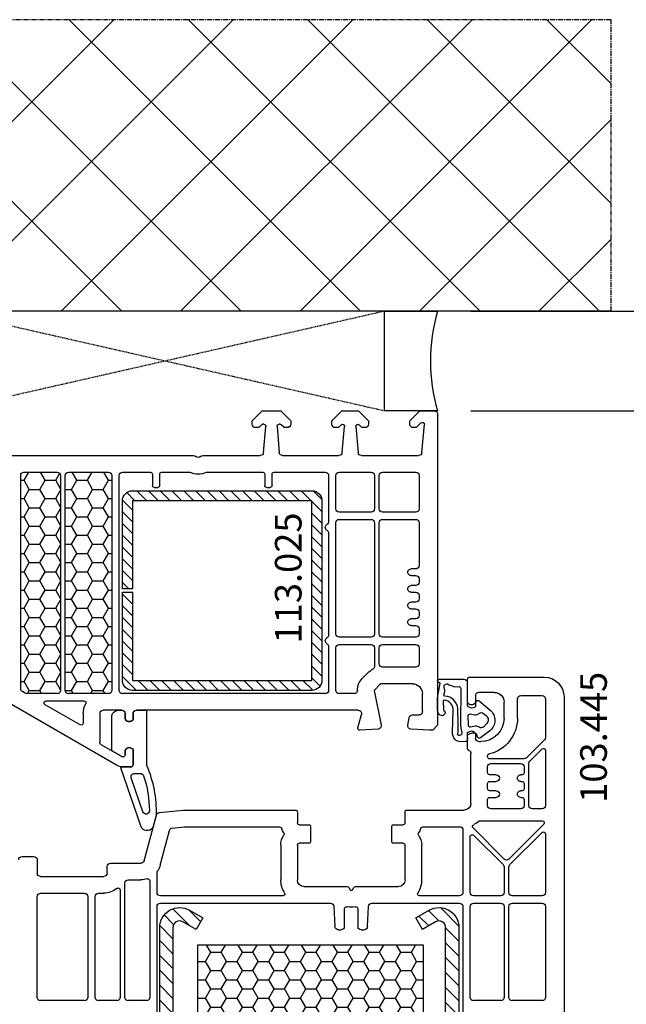
# Model space of a CAD drawing. Units: millimetres. Extents: x 58003 to 82163, y -2265 to 14935.
# Drawn here: x 62677 to 62768, y 8400 to 8548 of the extents above; entities that cross this region are included whole.
import ezdxf

# ---------------------------------------------------------------- set-up
doc = ezdxf.new("R2010")
doc.units = ezdxf.units.MM
doc.linetypes.add('CENTER2', pattern=[2, 1.25, -0.25, 0.25, -0.25])
doc.linetypes.add('HIDDEN', pattern=[0.375, 0.25, -0.125])
for name, color, linetype in [('ościeżnica', 30, 'Continuous'), ('P', 7, 'Continuous'), ('PL_CONT', 210, 'Continuous'), ('skrzydło', 1, 'Continuous'), ('VEKA_GASKET_AUSSEN', 6, 'Continuous'), ('VEKA_GASKET_INNEN', 6, 'Continuous'), ('VEKA_HATCH_REINFORCEMENT_STEEL', 6, 'Continuous'), ('VEKA_STEEL_AUSSEN', 1, 'Continuous'), ('WA_CENT', 54, 'CENTER2'), ('WA_CONT', 62, 'Continuous'), ('WA_HATCH', 56, 'Continuous'), ('WO_HIDD', 32, 'HIDDEN')]:
    doc.layers.add(name, color=color, linetype=linetype)
doc.styles.get("Standard").update_dxf_attribs({"font": 'arial.ttf'})
doc.dimstyles.new('główny', dxfattribs={"dimtxt": 10, "dimasz": 3, "dimexe": 1, "dimexo": 5, "dimgap": 2, "dimtad": 1, "dimdec": 1, "dimrnd": 0.05, "dimdsep": 46, "dimtxsty": 'Standard', "dimcen": 1.5, "dimclrd": 5, "dimclre": 5, "dimclrt": 1, "dimadec": 1, "dimazin": 2, "dimtfac": 1, "dimtdec": 1, "dimtofl": 0, "dimtmove": 0, "dimatfit": 3, "dimfxl": 1, "dimtolj": 1, "dimtzin": 0, "dimarcsym": 0})

# ---------------------------------------------------------------- blocks, each defined once
blk = doc.blocks.new('JOIN_INSERT_18_515184106129358')
at = {"layer": 'VEKA_GASKET_AUSSEN', "lineweight": -3}
blk.add_lwpolyline([(5.46, 12.17, 0.058768), (5.43, 12.36), (5.04, 13.81, 0.339454), (4.27, 14.4), (3.96, 14.4, 0.315299), (3.21, 13.87), (0.15, 4.98, 0.515034), (0.24, 4.85), (1.7, 4.85, -0.414214), (2, 4.55), (2, 2.2), (1.7, 2.03, -0.57735), (0.8, 2.55), (0.8, 3.05, 0.414214), (0.5, 3.35), (0.44, 3.35, 0.131652), (0.29, 3.31), (-1.17, 2.47, 0.064797), (-1.2, 2.21), (-1.2, -2.65, 0.414214), (-0.2, -3.65), (0.3, -3.65, 0.414214), (0.8, -3.15), (0.8, -2.55, -0.57735), (1.7, -2.03), (2, -2.2), (2, -3.15, 0.414214), (2.5, -3.65), (4, -3.65), (4, 4.42, -0.099766), (4.04, 4.61, 0.106588)], format="xyb", close=True, dxfattribs=at)
at = {"layer": 'VEKA_GASKET_INNEN', "lineweight": -3}
blk.add_lwpolyline([(3.09, 5.85, 0.322248), (3.57, 6.19, 0.077824), (4.46, 11.45, 0.852229), (3.49, 11.62), (1.73, 6.51, 0.515034), (2.2, 5.85)], format="xyb", close=True, dxfattribs=at)
blk = doc.blocks.new('JOIN_INSERT_16_515184106224464')
at = {"layer": 'VEKA_HATCH_REINFORCEMENT_STEEL', "linetype": 'Continuous'}
h = blk.add_hatch(dxfattribs=at)
h.set_pattern_fill('ANSI31', color=256, scale=10, style=0)
h.set_pattern_definition([(45, (0, 0), (-0.883883, 0.883883), [])])
edge = h.paths.add_edge_path()
edge.add_line((1.5, -15.25), (0, -15.25))
edge.add_line((0, -15.25), (0, -28.5))
edge.add_arc((1.5, -28.5), 1.5, 180, 270)
edge.add_line((1.5, -30), (28.5, -30))
edge.add_arc((28.5, -28.5), 1.5, 270, 360)
edge.add_line((30, -28.5), (30, -1.5))
edge.add_arc((28.5, -1.5), 1.5, 0, 90)
edge.add_line((28.5, 0), (1.5, 0))
edge.add_arc((1.5, -1.5), 1.5, 90, 180)
edge.add_line((0, -1.5), (0, -14.75))
edge.add_line((0, -14.75), (1.5, -14.75))
edge.add_line((1.5, -14.75), (1.5, -1.5))
edge.add_line((1.5, -1.5), (28.5, -1.5))
edge.add_line((28.5, -1.5), (28.5, -28.5))
edge.add_line((28.5, -28.5), (1.5, -28.5))
edge.add_line((1.5, -28.5), (1.5, -15.25))
at = {"layer": 'VEKA_STEEL_AUSSEN', "linetype": 'Continuous', "lineweight": -3}
blk.add_lwpolyline([(1.5, -15.25), (0, -15.25), (0, -28.5, 0.414214), (1.5, -30), (28.5, -30, 0.414214), (30, -28.5), (30, -1.5, 0.414214), (28.5, 0), (1.5, 0, 0.414214), (0, -1.5), (0, -14.75), (1.5, -14.75), (1.5, -1.5), (28.5, -1.5), (28.5, -28.5), (1.5, -28.5)], format="xyb", close=True, dxfattribs=at)
blk = doc.blocks.new('JOIN_INSERT_20_515184105615724')
at = {"layer": 'VEKA_GASKET_AUSSEN', "linetype": 'Continuous', "lineweight": -3}
blk.add_lwpolyline([(6.39, 6.16), (2.64, 6.16, 0.407005), (2.14, 5.67), (2.14, 2.3, -0.196092), (2.06, 2.09, -0.279112), (0.95, 2, -0.293021), (0.84, 2.18), (0.85, 2.68, 0.649451), (0.36, 2.92), (-1.29, 1.53, 0.478265), (-1.22, -1.58), (0.16, -2.65, 0.555043), (0.63, -2.47), (0.69, -2.18, -0.236612), (0.8, -2.04, -0.287294), (2.07, -2.19, -0.233327), (2.14, -2.35), (2.13, -2.9, 0.414214), (2.42, -3.2), (3.22, -3.22, 0.21943), (3.99, -2.89, 0.201975), (4.37, -1.79), (4.26, 1.51, -0.399283), (5.59, 3.01, -0.456784), (5.75, 2.86), (5.72, 1.62, -0.214538), (5.65, 1.48, 0.961226), (6.2, 0.77, 0.235303), (6.62, 1.55), (6.64, 3.07, 0.085719), (6.46, 4.21), (6.23, 5.52, -0.414214), (6.31, 5.64), (6.44, 5.66, 0.915822), (6.39, 6.16)], format="xyb", close=True, dxfattribs=at)
at = {"layer": 'VEKA_GASKET_INNEN', "linetype": 'Continuous', "lineweight": -3}
for points in [[(3.13, 4.78), (3.19, -0.42, -0.086907), (2.97, -1.76, 0.678775), (3.53, -2.24, 0.416576), (3.59, -2.03, -0.108702), (3.52, -1.79, -0.016582), (3.58, 1.72, -0.390426), (5.52, 3.61, 0.388373), (5.67, 3.76), (5.55, 4.14, -0.121097), (5.6, 4.86, 0.624233), (5.11, 5.46, -0.096146), (4.02, 5.05), (3.44, 5.07, 0.413869), (3.13, 4.78)], [(-0.74, -0.52), (-0.32, -0.98, 0.381237), (0.34, -1.06, -0.153532), (0.94, -0.87), (1.67, -1.04, 0.414214), (1.98, -0.75), (2.02, 0.65, 0.414214), (1.72, 0.96), (0.99, 0.83, -0.243258), (0.39, 1.04, 0.383307), (-0.28, 1), (-0.71, 0.7, 0.209151), (-1, 0.1, 0.210144)]]:
    blk.add_lwpolyline(points, format="xyb", close=True, dxfattribs=at)
blk = doc.blocks.new('*D578')
at = {"layer": 'Defpoints', "color": 0, "transparency": 16777216}
for p in [(62605.31, 8489.41), (62659.47, 8489.41), (62670.39, 6489.4)]:
    blk.add_point(p, dxfattribs=at)
at = {"layer": 'P', "color": 5, "lineweight": -2, "transparency": 16777216}
for p, q in [((62654.47, 8489.41), (62604.31, 8489.41)), ((62665.39, 6489.4), (62604.31, 6489.4))]:
    blk.add_line(p, q, dxfattribs=at)
at = {"layer": 'P', "color": 5, "linetype": 'Continuous', "lineweight": -2, "transparency": 16777216}
blk.add_line((62605.31, 6492.4), (62605.31, 8486.41), dxfattribs=at)
at = {"layer": 'P', "color": 5, "transparency": 16777216}
for points in [[(62604.81, 8486.41), (62605.81, 8486.41), (62605.31, 8489.41)], [(62604.81, 6492.4), (62605.81, 6492.4), (62605.31, 6489.4)]]:
    blk.add_solid(points, dxfattribs=at)
at = {"layer": 'P', "color": 1, "transparency": 16777216, "insert": (62565.02, 7489.4), "char_height": 75, "attachment_point": 5, "rotation": 90}
blk.add_mtext('\\A1;H = 2000', dxfattribs=at)
blk = doc.blocks.new('*D584')
at = {"layer": 'Defpoints', "color": 0, "transparency": 16777216}
for p in [(62739.87, 8504.41), (62842.43, 8504.41), (62739.87, 8489.41)]:
    blk.add_point(p, dxfattribs=at)
at = {"layer": 'ościeżnica', "color": 5, "lineweight": -2, "transparency": 16777216}
for p, q in [((62744.87, 8504.41), (62843.43, 8504.41)), ((62744.87, 8489.41), (62843.43, 8489.41))]:
    blk.add_line(p, q, dxfattribs=at)
at = {"layer": 'ościeżnica', "color": 5, "linetype": 'Continuous', "lineweight": -2, "transparency": 16777216}
for p, q in [((62842.43, 8501.41), (62842.43, 8492.41)), ((62842.43, 8489.41), (62842.43, 8287.47))]:
    blk.add_line(p, q, dxfattribs=at)
at = {"layer": 'ościeżnica', "color": 5, "transparency": 16777216}
for points in [[(62841.93, 8501.41), (62842.93, 8501.41), (62842.43, 8504.41)], [(62841.93, 8492.41), (62842.93, 8492.41), (62842.43, 8489.41)]]:
    blk.add_solid(points, dxfattribs=at)
at = {"layer": 'ościeżnica', "color": 1, "transparency": 16777216, "insert": (62814.9, 8380.45), "char_height": 50, "attachment_point": 5, "rotation": 90}
blk.add_mtext('\\A1;15mm', dxfattribs=at)
blk = doc.blocks.new('*D582')
at = {"layer": 'Defpoints', "color": 0, "transparency": 16777216}
for p in [(62672.99, 8416.42), (62662.74, 8335.42), (62691.99, 8335.42)]:
    blk.add_point(p, dxfattribs=at)
at = {"layer": 'P', "color": 5, "lineweight": -2, "transparency": 16777216}
for p, q in [((62667.99, 8416.42), (62661.74, 8416.42)), ((62686.99, 8335.42), (62661.74, 8335.42))]:
    blk.add_line(p, q, dxfattribs=at)
at = {"layer": 'P', "color": 5, "linetype": 'Continuous', "lineweight": -2, "transparency": 16777216}
blk.add_line((62662.74, 8413.42), (62662.74, 8338.42), dxfattribs=at)
at = {"layer": 'P', "color": 5, "transparency": 16777216}
for points in [[(62662.24, 8413.42), (62663.24, 8413.42), (62662.74, 8416.42)], [(62662.24, 8338.42), (62663.24, 8338.42), (62662.74, 8335.42)]]:
    blk.add_solid(points, dxfattribs=at)
at = {"layer": 'P', "color": 1, "transparency": 16777216, "insert": (62655.63, 8375.92), "char_height": 10, "attachment_point": 5, "rotation": 90}
blk.add_mtext('\\A1;81', dxfattribs=at)
blk = doc.blocks.new('JOIN_INSERT_2_574405396941')
at = {"layer": 'VEKA_HATCH_REINFORCEMENT_STEEL'}
h = blk.add_hatch(dxfattribs=at)
h.set_pattern_fill('ANSI31', color=256, scale=0.5)
h.set_pattern_definition([(45, (-1347.7946, -755.0645), (-1.122532, 1.122532), [])])
h.paths.add_polyline_path([(41.5, -2, -0.414214), (43, -3.5), (43, -44.9, -0.57735), (41.5, -45.77), (39.5, -44.61), (38.5, -46.34), (40.5, -47.5, 0.57735), (45, -44.9), (45, -3.5, 0.414214), (41.5, 0), (3.5, 0, 0.414214), (0, -3.5), (0, -44.9, 0.57735), (4.5, -47.5), (6.5, -46.34), (5.5, -44.61), (3.5, -45.77, -0.57735), (2, -44.9), (2, -3.5, -0.414214), (3.5, -2)])
at = {"layer": 'VEKA_STEEL_AUSSEN', "lineweight": -3}
blk.add_lwpolyline([(0, -3.5), (0, -44.9, 0.57735), (4.5, -47.5), (6.5, -46.34), (5.5, -44.61), (3.5, -45.77, -0.57735), (2, -44.9), (2, -3.5, -0.414214), (3.5, -2), (41.5, -2, -0.414214), (43, -3.5), (43, -44.9, -0.57735), (41.5, -45.77), (39.5, -44.61), (38.5, -46.34), (40.5, -47.5, 0.57735), (45, -44.9), (45, -3.5, 0.414214), (41.5, 0), (3.5, 0, 0.414214)], format="xyb", close=True, dxfattribs=at)
blk = doc.blocks.new('JOIN_INSERT_0_574405397118467')
blk.add_blockref('JOIN_INSERT_2_574405396941', (0, 0))

msp = doc.modelspace()

# ---------------------------------------------------------------- hatches: boundary and pattern name
at = {"layer": 'ościeżnica'}
h = msp.add_hatch(dxfattribs=at)
h.set_pattern_fill('HONEY', color=2, scale=0.5)
h.set_pattern_definition([(0, (40151.8384, -2259.6923), (2.38125, 1.37481532), [1.5875, -3.175]), (120, (40151.8384, -2259.6923), (-2.381249995, 1.37481533), [1.5875, -3.175]), (60, (40151.8384, -2259.6923), (5e-09, 2.749630654), [-3.175, 1.5875])])
edge = h.paths.add_edge_path()
edge.add_ellipse((62682.67, 8479.71), major_axis=(0.354, 0.354), ratio=1, start_angle=315, end_angle=405)
edge.add_line((62682.67, 8480.21), (62677.67, 8480.21))
edge.add_ellipse((62677.67, 8479.71), major_axis=(0.354, 0.354), ratio=1, start_angle=45, end_angle=135)
edge.add_line((62677.17, 8479.71), (62677.17, 8447.66))
edge.add_ellipse((62677.67, 8447.66), major_axis=(-0.354, 0.354), ratio=1, start_angle=45, end_angle=105)
edge.add_line((62677.42, 8447.22), (62677.86, 8446.97))
edge.add_ellipse((62678.11, 8447.41), major_axis=(-0.354, 0.354), ratio=1, start_angle=105, end_angle=135)
edge.add_line((62678.11, 8446.91), (62682.67, 8446.91))
edge.add_ellipse((62682.67, 8447.41), major_axis=(0.354, 0.354), ratio=1, start_angle=225, end_angle=315)
edge.add_line((62683.17, 8447.41), (62683.17, 8479.71))
edge = h.paths.add_edge_path()
edge.add_ellipse((62690.37, 8479.71), major_axis=(0.354, 0.354), ratio=1, start_angle=315, end_angle=405)
edge.add_line((62690.37, 8480.21), (62684.37, 8480.21))
edge.add_ellipse((62684.37, 8479.71), major_axis=(-0.354, 0.354), ratio=1, start_angle=-45, end_angle=45)
edge.add_line((62683.87, 8479.71), (62683.87, 8447.41))
edge.add_ellipse((62684.37, 8447.41), major_axis=(0.354, 0.354), ratio=1, start_angle=135, end_angle=225)
edge.add_line((62684.37, 8446.91), (62690.37, 8446.91))
edge.add_ellipse((62690.37, 8447.41), major_axis=(-0.354, 0.354), ratio=1, start_angle=135, end_angle=225)
edge.add_line((62690.87, 8447.41), (62690.87, 8479.71))
h = msp.add_hatch(dxfattribs=at)
h.set_pattern_fill('HONEY', color=2, scale=0.5)
h.set_pattern_definition([(0, (40150.5471, -2260.5463), (2.38125, 1.37481532), [1.5875, -3.175]), (120, (40150.5471, -2260.5463), (-2.381249995, 1.37481533), [1.5875, -3.175]), (60, (40150.5471, -2260.5463), (5e-09, 2.749630654), [-3.175, 1.5875])])
h.paths.add_polyline_path([(62737.74, 8409.11), (62703.74, 8409.11), (62703.74, 8372.11), (62737.74, 8372.11)])
h.paths.add_polyline_path([(62742.11, 8372.79), (62742.11, 8394.99), (62733.87, 8394.99), (62733.87, 8372.79)], flags=9)
at = {"layer": 'WA_HATCH'}
h = msp.add_hatch(dxfattribs=at)
h.set_pattern_fill('ANSI37', color=256, scale=4, angle=-90, style=0)
h.set_pattern_definition([(315, (62454.317, 8508.951), (8.98026, 8.98026), []), (45, (62454.317, 8508.951), (-8.98026, 8.98026), [])])
h.paths.add_polyline_path([(62765.95, 8504.41), (62765.95, 8548.24), (62624.79, 8548.24), (62624.79, 8504.41)])

# ---------------------------------------------------------------- linework, layer by layer
at = {"layer": 'ościeżnica', "lineweight": -3}
for p, q in [((62711.97, 8487.91), (62713.47, 8489.41)), ((62713.47, 8489.41), (62716.27, 8489.41)), ((62716.27, 8489.41), (62717.77, 8487.91)), ((62723.97, 8487.91), (62725.47, 8489.41)), ((62725.47, 8489.41), (62727.97, 8489.41)), ((62727.97, 8489.41), (62729.47, 8487.91)), ((62735.67, 8487.91), (62737.17, 8489.41)), ((62737.17, 8489.41), (62739.37, 8489.41)), ((62739.87, 8488.91), (62739.87, 8442.16)), ((62711.97, 8487.41), (62711.97, 8487.91)), ((62713.39, 8487.35), (62713.01, 8486.96)), ((62713.73, 8487.41), (62713.54, 8487.41)), ((62713.68, 8483.16), (62714.03, 8487.08)), ((62715.72, 8487.08), (62716.06, 8483.16)), ((62716.21, 8487.41), (62716.02, 8487.41)), ((62716.73, 8486.96), (62716.35, 8487.35)), ((62717.77, 8487.91), (62717.77, 8487.41)), ((62723.97, 8487.41), (62723.97, 8487.91)), ((62725.36, 8487.32), (62725.01, 8486.96)), ((62725.53, 8483.16), (62725.88, 8487.08)), ((62727.57, 8487.08), (62727.91, 8483.16)), ((62728.43, 8486.96), (62728.08, 8487.32)), ((62729.47, 8487.91), (62729.47, 8487.41)), ((62735.67, 8487.41), (62735.67, 8487.91)), ((62737.36, 8487.61), (62736.71, 8486.96)), ((62737.5, 8483.16), (62737.87, 8487.4)), ((62712.87, 8486.91), (62712.47, 8486.91)), ((62717.27, 8486.91), (62716.88, 8486.91)), ((62724.87, 8486.91), (62724.47, 8486.91)), ((62728.97, 8486.91), (62728.58, 8486.91)), ((62736.57, 8486.91), (62736.17, 8486.91)), ((62672.71, 8482.71), (62703.16, 8482.71)), ((62704.59, 8482.71), (62713.18, 8482.71)), ((62716.56, 8482.71), (62725.03, 8482.71)), ((62728.41, 8482.71), (62737, 8482.71)), ((62677.17, 8447.66), (62677.17, 8479.71)), ((62677.67, 8480.21), (62682.67, 8480.21)), ((62683.17, 8479.71), (62683.17, 8447.41)), ((62683.87, 8447.41), (62683.87, 8479.71)), ((62684.37, 8480.21), (62690.37, 8480.21)), ((62690.87, 8479.71), (62690.87, 8447.41)), ((62691.97, 8447.41), (62691.97, 8479.71)), ((62692.47, 8480.21), (62696.67, 8480.21)), ((62696.97, 8479.91), (62696.97, 8478.21)), ((62698.07, 8478.21), (62698.07, 8479.91)), ((62698.37, 8480.21), (62702.45, 8480.21)), ((62705.29, 8480.21), (62713.57, 8480.21)), ((62713.87, 8479.91), (62713.87, 8478.21)), ((62714.97, 8478.21), (62714.97, 8479.91)), ((62715.27, 8480.21), (62722.97, 8480.21)), ((62723.47, 8479.71), (62723.47, 8472.77)), ((62724.57, 8474.71), (62724.57, 8479.71)), ((62725.07, 8480.21), (62729.87, 8480.21)), ((62730.37, 8479.71), (62730.37, 8474.71)), ((62731.07, 8474.71), (62731.07, 8479.71)), ((62731.57, 8480.21), (62736.57, 8480.21)), ((62737.07, 8479.71), (62737.07, 8474.71)), ((62697.27, 8477.91), (62697.77, 8477.91)), ((62714.17, 8477.91), (62714.67, 8477.91)), ((62729.87, 8474.21), (62725.07, 8474.21)), ((62736.57, 8474.21), (62731.57, 8474.21)), ((62724.57, 8455.91), (62724.57, 8472.61)), ((62725.07, 8473.11), (62729.87, 8473.11)), ((62730.37, 8472.61), (62730.37, 8455.91)), ((62731.07, 8455.91), (62731.07, 8472.61)), ((62731.57, 8473.11), (62736.57, 8473.11)), ((62737.07, 8472.61), (62737.07, 8466.16)), ((62723.47, 8471.04), (62723.47, 8455.72)), ((62736.57, 8465.66), (62735.87, 8465.66)), ((62735.87, 8464.66), (62736.57, 8464.66)), ((62737.07, 8464.16), (62737.07, 8463.66)), ((62736.57, 8463.16), (62735.87, 8463.16)), ((62735.87, 8462.16), (62736.57, 8462.16)), ((62736.57, 8460.66), (62735.87, 8460.66)), ((62737.07, 8461.66), (62737.07, 8461.16)), ((62735.87, 8459.66), (62736.57, 8459.66)), ((62737.07, 8459.16), (62737.07, 8458.66)), ((62736.57, 8458.16), (62735.87, 8458.16)), ((62735.87, 8457.16), (62736.57, 8457.16)), ((62737.07, 8456.66), (62737.07, 8455.91)), ((62729.87, 8455.41), (62725.07, 8455.41)), ((62736.57, 8455.41), (62731.57, 8455.41)), ((62723.47, 8453.99), (62723.47, 8447.41)), ((62724.57, 8447.41), (62724.57, 8453.81)), ((62725.07, 8454.31), (62729.87, 8454.31)), ((62730.37, 8453.81), (62730.37, 8451.04)), ((62731.07, 8451.41), (62731.07, 8453.81)), ((62731.57, 8454.31), (62736.57, 8454.31)), ((62737.07, 8453.81), (62737.07, 8451.41)), ((62729.53, 8450.17), (62728.53, 8449.17)), ((62736.57, 8450.91), (62731.57, 8450.91)), ((62677.86, 8446.97), (62677.42, 8447.22)), ((62731.3, 8448.41), (62730.3, 8447.41)), ((62730.3, 8447.41), (62731.36, 8442.18)), ((62736.07, 8448.41), (62731.3, 8448.41)), ((62691.56, 8436.17), (62674.82, 8445.84)), ((62682.67, 8446.91), (62678.11, 8446.91)), ((62681, 8445.81), (62686.69, 8445.81)), ((62690.37, 8446.91), (62684.37, 8446.91)), ((62722.97, 8446.91), (62692.47, 8446.91)), ((62727.3, 8446.91), (62725.07, 8446.91)), ((62737.57, 8444.21), (62737.57, 8446.91)), ((62686.12, 8442.2), (62680.85, 8445.25)), ((62692.37, 8444.41), (62689.57, 8444.41)), ((62727.93, 8444.41), (62694.57, 8444.41)), ((62686.57, 8443.91), (62686.57, 8442.46)), ((62689.07, 8443.91), (62689.07, 8439.63)), ((62692.87, 8443.31), (62692.87, 8443.91)), ((62694.07, 8442.96), (62693.77, 8442.79)), ((62694.07, 8443.91), (62694.07, 8442.96)), ((62727.88, 8441.78), (62728.42, 8443.78)), ((62735.38, 8442.18), (62735.58, 8443.29)), ((62736.07, 8443.71), (62737.07, 8443.71)), ((62730.91, 8441.59), (62728.19, 8441.41)), ((62738.62, 8441.41), (62735.84, 8441.59)), ((62739.12, 8441.41), (62738.62, 8441.41)), ((62739.87, 8442.16), (62739.12, 8441.41)), ((62689.32, 8439.2), (62692.36, 8437.45)), ((62692.87, 8437.71), (62692.87, 8438.21)), ((62693.77, 8438.72), (62694.07, 8438.55)), ((62694.07, 8438.55), (62694.07, 8436.21)), ((62692.51, 8437.41), (62692.57, 8437.41)), ((62693.77, 8435.91), (62692.56, 8435.91))]:
    msp.add_line(p, q, dxfattribs=at)
at = {"layer": 'ościeżnica', "color": 2}
msp.add_lwpolyline([(62703.74, 8372.11), (62737.74, 8372.11), (62737.74, 8409.11), (62703.74, 8409.11)], close=True, dxfattribs=at)
at = {"layer": 'ościeżnica', "lineweight": -3, "extrusion": (0, 0, -1)}
for centre, major_axis, start_param, end_param in [((62739.37, 8488.91), (0.354, 0.354), -0.785398, 0.785398), ((62712.47, 8487.41), (-0.354, 0.354), 3.926991, 5.497787), ((62712.87, 8487.11), (0.141, 0.141), 1.570796, 2.356194), ((62713.54, 8487.21), (0.141, 0.141), -1.570796, -0.785398), ((62713.73, 8487.11), (0.212, 0.212), -0.785398, 0.872665), ((62716.02, 8487.11), (-0.212, 0.212), 5.410521, 7.068583), ((62716.21, 8487.21), (-0.141, 0.141), 0.785398, 1.570796), ((62716.88, 8487.11), (-0.141, 0.141), 3.926991, 4.712389), ((62717.27, 8487.41), (0.354, 0.354), 0.785398, 2.356194), ((62724.47, 8487.41), (-0.354, 0.354), 3.926991, 5.497787), ((62724.87, 8487.11), (-0.141, 0.141), 3.141593, 3.926991), ((62725.58, 8487.11), (-0.212, 0.212), 0, 2.443461), ((62727.87, 8487.11), (-0.212, 0.212), 5.410521, 7.853982), ((62728.58, 8487.11), (-0.141, 0.141), 3.926991, 4.712389), ((62728.97, 8487.41), (0.354, 0.354), 0.785398, 2.356194), ((62736.17, 8487.41), (0.354, 0.354), 2.356194, 3.926991), ((62736.57, 8487.11), (0.141, 0.141), 1.570796, 2.356194), ((62737.57, 8487.4), (0.213, 0.213), -1.570796, 0.785398), ((62703.16, 8482.21), (-0.354, 0.354), 0.785398, 1.580797), ((62703.87, 8482.91), (-0.354, 0.354), 3.131592, 4.72239), ((62704.59, 8482.21), (-0.354, 0.354), 6.273185, 7.068583), ((62713.18, 8483.21), (0.354, 0.354), 0.872665, 2.356194), ((62716.56, 8483.21), (0.354, 0.354), 2.356194, 3.839724), ((62725.03, 8483.21), (0.354, 0.354), 0.872665, 2.356194), ((62728.41, 8483.21), (0.354, 0.354), 2.356194, 3.839724), ((62737, 8483.21), (-0.354, 0.354), 2.443461, 3.926991), ((62677.67, 8479.71), (0.354, 0.354), 3.926991, 5.497787), ((62682.67, 8479.71), (0.354, 0.354), -0.785398, 0.785398), ((62684.37, 8479.71), (-0.354, 0.354), 5.497787, 7.068583), ((62690.37, 8479.71), (0.354, 0.354), -0.785398, 0.785398), ((62692.47, 8479.71), (-0.354, 0.354), 5.497787, 7.068583), ((62696.67, 8479.91), (0.212, 0.212), -0.785398, 0.785398), ((62698.37, 8479.91), (0.212, 0.212), 3.926991, 5.497787), ((62702.45, 8479.71), (0.354, 0.354), -0.785398, -0.368343), ((62703.87, 8482.91), (-2.12, 2.12), 3.509936, 4.344046), ((62705.29, 8479.71), (0.354, 0.354), -1.202453, -0.785398), ((62713.57, 8479.91), (-0.212, 0.212), 0.785398, 2.356194), ((62715.27, 8479.91), (0.212, 0.212), 3.926991, 5.497787), ((62722.97, 8479.71), (0.354, 0.354), -0.785398, 0.785398), ((62725.07, 8479.71), (0.354, 0.354), 3.926991, 5.497787), ((62729.87, 8479.71), (0.354, 0.354), -0.785398, 0.785398), ((62731.57, 8479.71), (0.354, 0.354), 3.926991, 5.497787), ((62736.57, 8479.71), (-0.354, 0.354), 0.785398, 2.356194), ((62697.27, 8478.21), (-0.212, 0.212), 3.926991, 5.497787), ((62697.77, 8478.21), (0.212, 0.212), 0.785398, 2.356194), ((62714.17, 8478.21), (-0.212, 0.212), 3.926991, 5.497787), ((62714.67, 8478.21), (0.212, 0.212), 0.785398, 2.356194), ((62725.07, 8474.71), (-0.354, 0.354), 3.926991, 5.497787), ((62729.87, 8474.71), (-0.354, 0.354), 2.356194, 3.926991), ((62731.57, 8474.71), (-0.354, 0.354), 3.926991, 5.497787), ((62736.57, 8474.71), (-0.354, 0.354), 2.356194, 3.926991), ((62723.47, 8471.91), (-0.354, 0.354), 4.45059, 6.544985), ((62722.97, 8472.77), (0.354, 0.354), 0.785398, 1.832596), ((62725.07, 8472.61), (0.354, 0.354), 3.926991, 5.497787), ((62729.87, 8472.61), (0.354, 0.354), -0.785398, 0.785398), ((62731.57, 8472.61), (0.354, 0.354), 3.926991, 5.497787), ((62736.57, 8472.61), (0.354, 0.354), -0.785398, 0.785398), ((62722.97, 8471.04), (-0.354, 0.354), 1.308997, 2.356194), ((62735.87, 8465.16), (0.354, 0.354), 2.356194, 5.497787), ((62736.57, 8466.16), (-0.354, 0.354), 2.356194, 3.926991), ((62736.57, 8464.16), (-0.354, 0.354), 0.785398, 2.356194), ((62736.57, 8463.66), (0.354, 0.354), 0.785398, 2.356194), ((62735.87, 8462.66), (0.354, 0.354), 2.356194, 5.497787), ((62736.57, 8461.66), (0.354, 0.354), -0.785398, 0.785398), ((62735.87, 8460.16), (0.354, 0.354), 2.356194, 5.497787), ((62736.57, 8461.16), (0.354, 0.354), 0.785398, 2.356194), ((62736.57, 8459.16), (0.354, 0.354), -0.785398, 0.785398), ((62735.87, 8457.66), (0.354, 0.354), 2.356194, 5.497787), ((62736.57, 8458.66), (0.354, 0.354), 0.785398, 2.356194), ((62725.07, 8455.91), (-0.354, 0.354), 3.926991, 5.497787), ((62729.87, 8455.91), (-0.354, 0.354), 2.356194, 3.926991), ((62731.57, 8455.91), (0.354, 0.354), 2.356194, 3.926991), ((62736.57, 8456.66), (0.354, 0.354), -0.785398, 0.785398), ((62736.57, 8455.91), (-0.354, 0.354), 2.356194, 3.926991), ((62723.47, 8454.86), (0.354, 0.354), 2.879793, 4.974188), ((62722.97, 8455.72), (0.354, 0.354), 0.785398, 1.832596), ((62722.97, 8453.99), (-0.354, 0.354), 1.308997, 2.356194), ((62725.07, 8453.81), (0.354, 0.354), 3.926991, 5.497787), ((62729.87, 8453.81), (0.354, 0.354), -0.785398, 0.785398), ((62731.57, 8453.81), (-0.354, 0.354), 5.497787, 7.068583), ((62736.57, 8453.81), (0.354, 0.354), -0.785398, 0.785398), ((62731.57, 8451.41), (0.354, 0.354), 2.356194, 3.926991), ((62736.57, 8451.41), (-0.354, 0.354), 2.356194, 3.926991), ((62731.3, 8448.41), (-1.77, 1.77), 0, 0.289361), ((62729.87, 8451.04), (0.354, 0.354), 0.785398, 1.860158), ((62730.3, 8447.41), (-1.77, 1.77), 5.497787, 6.283185), ((62677.67, 8447.66), (-0.354, 0.354), 4.45059, 5.497787), ((62678.11, 8447.41), (-0.354, 0.354), 3.926991, 4.45059), ((62682.67, 8447.41), (0.354, 0.354), 0.785398, 2.356194), ((62684.37, 8447.41), (0.354, 0.354), 2.356194, 3.926991), ((62690.37, 8447.41), (-0.354, 0.354), 2.356194, 3.926991), ((62692.47, 8447.41), (0.354, 0.354), 2.356194, 3.926991), ((62722.97, 8447.41), (0.354, 0.354), 0.785398, 2.356194), ((62725.07, 8447.41), (-0.354, 0.354), 3.926991, 5.497787), ((62727.3, 8447.41), (0.354, 0.354), 0.785398, 2.356194), ((62736.07, 8446.91), (-1.06, 1.06), 0.785398, 2.356194), ((62681, 8445.51), (-0.212, 0.212), 4.45059, 7.068583), ((62686.69, 8445.51), (-0.212, 0.212), 0.785398, 2.862384), ((62689.57, 8443.91), (2.12, 2.12), 3.926991, 4.433181), ((62689.57, 8443.91), (0.354, 0.354), 3.926991, 5.497787), ((62692.37, 8443.91), (-0.354, 0.354), 0.785398, 2.356194), ((62694.57, 8443.91), (-0.354, 0.354), 5.497787, 7.068583), ((62727.93, 8443.91), (0.354, 0.354), -0.785398, 1.047198), ((62737.07, 8444.21), (0.354, 0.354), 0.785398, 2.356194), ((62693.47, 8443.31), (0.424, 0.424), 1.832596, 3.926991), ((62736.07, 8443.21), (-0.354, 0.354), 5.67232, 7.068583), ((62686.27, 8442.46), (0.212, 0.212), 0.785398, 2.879793), ((62728.17, 8441.71), (-0.212, 0.212), 3.860668, 5.759587), ((62730.87, 8442.08), (0.354, 0.354), 0.584685, 2.289872), ((62735.87, 8442.09), (-0.354, 0.354), 3.993313, 5.67232), ((62689.57, 8439.63), (-0.354, 0.354), 4.45059, 5.497787), ((62693.47, 8438.21), (-0.424, 0.424), 5.497787, 7.592182), ((62692.51, 8437.71), (0.212, 0.212), 2.356194, 2.879793), ((62692.57, 8437.71), (0.212, 0.212), 0.785398, 2.356194), ((62692.56, 8437.91), (1.41, 1.41), 2.356194, 2.879793), ((62693.77, 8436.21), (0.212, 0.212), 0.785398, 2.356194)]:
    msp.add_ellipse(centre, major_axis=major_axis, ratio=1, start_param=start_param, end_param=end_param, dxfattribs=at)
at = {"layer": 'PL_CONT'}
msp.add_lwpolyline([(62739.87, 8489.41), (62731.87, 8489.41), (62731.87, 8489.41), (62731.87, 8504.41), (62731.87, 8504.41), (62739.87, 8504.41, 0.143486)], format="xyb", close=True, dxfattribs=at)
at = {"layer": 'skrzydło', "lineweight": -3}
for p, q in [((62744.37, 8445.46), (62744.37, 8449.11)), ((62744.67, 8449.41), (62755.87, 8449.41)), ((62748.37, 8447.11), (62746.07, 8447.11)), ((62745.57, 8446.61), (62745.57, 8445.81)), ((62749.87, 8443.21), (62749.87, 8445.61)), ((62751.87, 8443.21), (62751.87, 8446.11)), ((62752.37, 8446.61), (62755.57, 8446.61)), ((62756.07, 8446.11), (62756.07, 8440.31)), ((62758.87, 8446.41), (62758.87, 8361.16)), ((62744.67, 8445.29), (62744.37, 8445.46)), ((62744.37, 8441.05), (62744.67, 8441.22)), ((62744.37, 8438.65), (62744.37, 8441.05)), ((62745.57, 8440.71), (62745.57, 8440.21)), ((62746.07, 8439.71), (62746.37, 8439.71)), ((62755.93, 8439.95), (62753.22, 8437.25)), ((62753.72, 8436.76), (62755.56, 8438.6)), ((62756.07, 8438.39), (62756.07, 8430.11)), ((62744.87, 8430.41), (62744.87, 8437.91)), ((62747.37, 8437.41), (62747.37, 8437.55)), ((62752.87, 8437.11), (62747.67, 8437.11)), ((62747.37, 8435.01), (62747.37, 8435.91)), ((62747.87, 8436.41), (62752.37, 8436.41)), ((62752.87, 8435.91), (62752.87, 8435.01)), ((62753.57, 8430.11), (62753.57, 8436.4)), ((62748.67, 8434.71), (62747.67, 8434.71)), ((62747.67, 8433.71), (62748.67, 8433.71)), ((62752.57, 8434.71), (62752.37, 8434.71)), ((62752.37, 8433.71), (62752.57, 8433.71)), ((62747.37, 8432.61), (62747.37, 8433.41)), ((62748.67, 8432.31), (62747.67, 8432.31)), ((62752.57, 8432.31), (62752.37, 8432.31)), ((62752.87, 8433.41), (62752.87, 8432.61)), ((62747.37, 8430.11), (62747.37, 8431.01)), ((62747.67, 8431.31), (62748.67, 8431.31)), ((62752.37, 8431.31), (62752.57, 8431.31)), ((62752.87, 8431.01), (62752.87, 8430.11)), ((62698, 8429.02), (62701.65, 8429.4)), ((62701.7, 8429.41), (62718.47, 8429.41)), ((62735.27, 8429.41), (62743.87, 8429.41)), ((62752.37, 8429.61), (62747.87, 8429.61)), ((62755.57, 8429.61), (62754.07, 8429.61)), ((62695.73, 8421.78), (62697.57, 8428.65)), ((62718.77, 8429.11), (62718.77, 8427.51)), ((62734.97, 8427.51), (62734.97, 8429.11)), ((62746.33, 8427.81), (62755.61, 8427.81)), ((62698.14, 8421.13), (62699.54, 8426.34)), ((62699.97, 8426.71), (62701.8, 8426.91)), ((62701.8, 8426.91), (62715.96, 8426.91)), ((62719.07, 8427.21), (62720.47, 8427.21)), ((62720.77, 8426.91), (62720.77, 8424.71)), ((62732.97, 8424.71), (62732.97, 8426.91)), ((62733.27, 8427.21), (62734.67, 8427.21)), ((62737.78, 8426.91), (62743.17, 8426.91)), ((62743.67, 8426.41), (62743.67, 8417.01)), ((62749.87, 8422.05), (62745.2, 8426.72)), ((62755.82, 8427.29), (62750.58, 8422.05)), ((62744.77, 8417.01), (62744.77, 8425.43)), ((62745.28, 8425.64), (62749.73, 8421.2)), ((62750.72, 8421.2), (62755.56, 8426.04)), ((62756.07, 8425.83), (62756.07, 8417.01)), ((62716.27, 8424.11), (62716.27, 8418.91)), ((62718.77, 8424.11), (62718.77, 8418.91)), ((62720.47, 8424.41), (62719.07, 8424.41)), ((62734.67, 8424.41), (62733.27, 8424.41)), ((62734.97, 8418.91), (62734.97, 8424.11)), ((62737.47, 8418.91), (62737.47, 8424.11)), ((62677.37, 8422.41), (62679.17, 8422.41)), ((62679.67, 8421.91), (62679.67, 8419.91)), ((62690.17, 8419.91), (62690.17, 8420.91)), ((62690.67, 8421.41), (62695.25, 8421.41)), ((62749.87, 8420.85), (62749.87, 8417.01)), ((62750.57, 8417.01), (62750.57, 8420.85)), ((62680.17, 8419.41), (62689.67, 8419.41)), ((62693.32, 8418.91), (62695.25, 8418.91)), ((62697.67, 8417.01), (62697.67, 8419.99)), ((62692.12, 8417.4), (62692.12, 8401.25)), ((62692.82, 8401.25), (62692.82, 8418.41)), ((62696.57, 8418.77), (62696.57, 8401.25)), ((62719.77, 8417.91), (62726.24, 8417.91)), ((62726.5, 8417.76), (62726.7, 8417.41)), ((62727.05, 8417.41), (62727.25, 8417.76)), ((62727.51, 8417.91), (62733.97, 8417.91)), ((62679.67, 8401.25), (62679.67, 8416.4)), ((62680.17, 8416.91), (62686.77, 8416.91)), ((62687.27, 8416.4), (62687.27, 8401.25)), ((62688.37, 8401.25), (62688.37, 8416.4)), ((62688.87, 8416.91), (62689.67, 8416.91)), ((62716.61, 8416.51), (62698.17, 8416.51)), ((62743.17, 8416.51), (62737.14, 8416.51)), ((62749.37, 8416.51), (62745.27, 8416.51)), ((62755.57, 8416.51), (62751.07, 8416.51)), ((62697.67, 8366.41), (62697.67, 8414.91)), ((62698.17, 8415.41), (62723.77, 8415.41)), ((62724.27, 8414.93), (62724.43, 8411.88)), ((62725.87, 8411.91), (62725.87, 8414.59)), ((62727.87, 8414.59), (62727.87, 8411.91)), ((62729.31, 8411.88), (62729.47, 8414.93)), ((62729.97, 8415.41), (62743.17, 8415.41)), ((62743.67, 8414.91), (62743.67, 8366.41)), ((62744.77, 8401.25), (62744.77, 8414.91)), ((62745.27, 8415.41), (62749.37, 8415.41)), ((62749.87, 8414.91), (62749.87, 8401.25)), ((62750.57, 8401.25), (62750.57, 8414.91)), ((62751.07, 8415.41), (62755.57, 8415.41)), ((62756.07, 8414.91), (62756.07, 8401.25)), ((62724.93, 8411.41), (62725.37, 8411.41)), ((62728.37, 8411.41), (62728.81, 8411.41)), ((62686.77, 8400.76), (62680.17, 8400.76)), ((62691.62, 8400.76), (62688.87, 8400.76)), ((62696.07, 8400.76), (62693.32, 8400.76)), ((62749.37, 8400.76), (62745.27, 8400.76)), ((62755.57, 8400.76), (62751.07, 8400.76))]:
    msp.add_line(p, q, dxfattribs=at)
at = {"layer": 'skrzydło', "lineweight": -3, "extrusion": (0, 0, -1)}
for centre, major_axis, start_param, end_param in [((62744.67, 8449.11), (0.212, 0.212), 3.926991, 5.497787), ((62755.87, 8446.41), (2.12, 2.12), -0.785398, 0.785398), ((62746.07, 8446.61), (0.354, 0.354), 3.926991, 5.497787), ((62748.37, 8445.61), (1.06, 1.06), -0.785398, 0.785398), ((62744.97, 8445.81), (-0.424, 0.424), 2.356194, 4.45059), ((62752.37, 8446.11), (-0.354, 0.354), 5.497787, 7.068583), ((62755.57, 8446.11), (0.354, 0.354), -0.785398, 0.785398), ((62746.37, 8443.21), (2.47, 2.47), 0.785398, 2.356194), ((62746.37, 8443.21), (3.89, 3.89), 0.785398, 2.130136), ((62744.97, 8440.71), (0.424, 0.424), -1.308997, 0.785398), ((62746.07, 8440.21), (0.354, 0.354), 2.356194, 3.926991), ((62755.57, 8440.31), (-0.354, 0.354), 2.356194, 3.141593), ((62744.67, 8438.65), (-0.212, 0.212), 4.311388, 5.497787), ((62744.37, 8437.91), (0.354, 0.354), -0.401001, 0.785398), ((62755.77, 8438.39), (-0.212, 0.212), 6.283185, 8.63938), ((62747.67, 8437.55), (0.212, 0.212), 3.926991, 5.271729), ((62747.67, 8437.41), (-0.212, 0.212), 3.926991, 5.497787), ((62752.87, 8437.61), (0.354, 0.354), 1.570796, 2.356194), ((62754.07, 8436.4), (0.354, 0.354), 3.926991, 4.712389), ((62747.87, 8435.91), (-0.354, 0.354), 5.497787, 7.068583), ((62752.37, 8435.91), (0.354, 0.354), -0.785398, 0.785398), ((62747.67, 8435.01), (-0.212, 0.212), 3.926991, 5.497787), ((62747.67, 8433.41), (0.212, 0.212), 3.926991, 5.497787), ((62748.67, 8434.21), (0.354, 0.354), -0.785398, 2.356194), ((62752.37, 8434.21), (0.354, 0.354), 2.356194, 5.497787), ((62752.57, 8435.01), (0.212, 0.212), 0.785398, 2.356194), ((62752.57, 8433.41), (-0.212, 0.212), 0.785398, 2.356194), ((62747.67, 8432.61), (-0.212, 0.212), 3.926991, 5.497787), ((62748.67, 8431.81), (0.354, 0.354), -0.785398, 2.356194), ((62752.37, 8431.81), (0.354, 0.354), 2.356194, 5.497787), ((62752.57, 8432.61), (0.212, 0.212), 0.785398, 2.356194), ((62747.67, 8431.01), (0.212, 0.212), 3.926991, 5.497787), ((62752.57, 8431.01), (-0.212, 0.212), 0.785398, 2.356194), ((62701.7, 8428.91), (-0.354, 0.354), 0.680678, 0.785398), ((62718.47, 8429.11), (-0.212, 0.212), 0.785398, 2.356194), ((62735.27, 8429.11), (-0.212, 0.212), 5.497787, 7.068583), ((62743.87, 8430.41), (0.707, 0.707), 0.785398, 2.356194), ((62747.87, 8430.11), (0.354, 0.354), 2.356194, 3.926991), ((62752.37, 8430.11), (-0.354, 0.354), 2.356194, 3.926991), ((62754.07, 8430.11), (-0.354, 0.354), 3.926991, 5.497787), ((62755.57, 8430.11), (-0.354, 0.354), 2.356194, 3.926991), ((62698.05, 8428.52), (0.354, 0.354), 4.18879, 5.393067), ((62743.87, 8430.41), (2.47, 2.47), 1.653584, 1.939292), ((62746.33, 8427.51), (-0.212, 0.212), 0.082788, 0.785398), ((62755.61, 8427.51), (0.212, 0.212), -0.785398, 1.570796), ((62700.02, 8426.22), (0.354, 0.354), 4.18879, 5.393067), ((62715.96, 8426.41), (0.354, 0.354), -0.785398, 0.445561), ((62719.07, 8427.51), (-1.98, 1.98), 4.917353, 5.15795), ((62719.07, 8427.51), (-0.212, 0.212), 3.926991, 5.497787), ((62720.47, 8426.91), (-0.212, 0.212), 0.785398, 2.356194), ((62733.27, 8426.91), (0.212, 0.212), 3.926991, 5.497787), ((62734.67, 8427.51), (0.212, 0.212), 0.785398, 2.356194), ((62734.67, 8427.51), (-1.98, 1.98), 2.696031, 2.936629), ((62737.78, 8426.41), (0.354, 0.354), 4.266828, 5.497787), ((62743.17, 8426.41), (0.354, 0.354), -0.785398, 0.785398), ((62745.41, 8426.93), (-0.212, 0.212), 4.712389, 6.651681), ((62719.07, 8424.11), (1.98, 1.98), 3.926991, 4.507425), ((62716.48, 8425.81), (-0.212, 0.212), 1.77576, 2.936629), ((62737.26, 8425.81), (-0.212, 0.212), 4.917353, 6.078221), ((62734.67, 8424.11), (-1.98, 1.98), 1.77576, 2.356194), ((62745.07, 8425.43), (-0.212, 0.212), 5.497787, 7.853982), ((62755.77, 8425.83), (-0.212, 0.212), 6.283185, 8.63938), ((62719.07, 8424.11), (0.212, 0.212), 3.926991, 5.497787), ((62720.47, 8424.71), (0.212, 0.212), 0.785398, 2.356194), ((62733.27, 8424.71), (-0.212, 0.212), 3.926991, 5.497787), ((62734.67, 8424.11), (-0.212, 0.212), 0.785398, 2.356194), ((62677.37, 8421.91), (-0.354, 0.354), 5.497787, 7.068583), ((62679.17, 8421.91), (-0.354, 0.354), 0.785398, 2.356194), ((62750.22, 8422.4), (-0.354, 0.354), 3.141593, 4.712389), ((62690.67, 8420.91), (0.354, 0.354), 3.926991, 5.497787), ((62695.25, 8421.91), (0.354, 0.354), 1.047198, 2.356194), ((62695.25, 8421.91), (2.12, 2.12), 1.047198, 1.365587), ((62749.37, 8420.85), (-0.354, 0.354), 1.570796, 2.356194), ((62751.07, 8420.85), (-0.354, 0.354), 5.497787, 6.283185), ((62680.17, 8419.91), (0.354, 0.354), 2.356194, 3.926991), ((62689.67, 8419.91), (0.354, 0.354), 0.785398, 2.356194), ((62693.32, 8418.41), (0.354, 0.354), 3.926991, 5.497787), ((62695.25, 8421.91), (-2.12, 2.12), 3.610441, 3.926991), ((62696.27, 8418.77), (-0.212, 0.212), 0.468848, 2.356194), ((62698.17, 8419.99), (0.354, 0.354), 3.926991, 4.50718), ((62719.77, 8418.91), (-2.47, 2.47), 4.912269, 5.497787), ((62719.77, 8418.91), (-0.707, 0.707), 3.926991, 5.497787), ((62733.97, 8418.91), (0.707, 0.707), 0.785398, 2.356194), ((62733.97, 8418.91), (2.47, 2.47), 0.785398, 1.370917), ((62689.67, 8419.91), (-2.12, 2.12), 3.217411, 3.926991), ((62691.82, 8417.4), (0.212, 0.212), -1.494978, 0.785398), ((62726.24, 8417.61), (0.212, 0.212), -0.785398, 0.261799), ((62726.87, 8417.51), (-0.141, 0.141), 2.879793, 4.974188), ((62727.51, 8417.61), (0.212, 0.212), 4.45059, 5.497787), ((62680.17, 8416.4), (-0.354, 0.354), 5.497741, 7.068583), ((62686.77, 8416.4), (0.354, 0.354), -0.785398, 0.785398), ((62688.87, 8416.4), (-0.354, 0.354), 5.497787, 7.068583), ((62698.17, 8417.01), (-0.354, 0.354), 3.926991, 5.497787), ((62716.61, 8416.81), (0.212, 0.212), 0.19988, 2.356194), ((62737.14, 8416.81), (-0.212, 0.212), 3.926991, 6.083306), ((62743.17, 8417.01), (0.354, 0.354), 0.785398, 2.356194), ((62745.27, 8417.01), (-0.354, 0.354), 3.926991, 5.497787), ((62749.37, 8417.01), (-0.354, 0.354), 2.356194, 3.926991), ((62751.07, 8417.01), (0.354, 0.354), 2.356194, 3.926991), ((62755.57, 8417.01), (0.354, 0.354), 0.785398, 2.356194), ((62698.17, 8414.91), (0.354, 0.354), 3.926991, 5.497787), ((62723.77, 8414.91), (-0.354, 0.354), 0.785398, 2.303835), ((62726.17, 8414.59), (0.212, 0.212), 3.926991, 5.733291), ((62726.87, 8417.51), (1.91, 1.91), 2.12069, 2.591699), ((62727.57, 8414.59), (0.212, 0.212), -1.020902, 0.785398), ((62729.97, 8414.91), (-0.354, 0.354), 5.550147, 7.068583), ((62743.17, 8414.91), (-0.354, 0.354), 0.785398, 2.356194), ((62745.27, 8414.91), (0.354, 0.354), 3.926991, 5.497787), ((62749.37, 8414.91), (0.354, 0.354), -0.785398, 0.785398), ((62751.07, 8414.91), (0.354, 0.354), 3.926991, 5.497787), ((62755.57, 8414.91), (-0.354, 0.354), 0.785398, 2.356194), ((62724.93, 8411.91), (0.354, 0.354), 2.356194, 3.874631), ((62725.37, 8411.91), (0.354, 0.354), 0.785398, 2.356194), ((62728.37, 8411.91), (0.354, 0.354), 2.356194, 3.926991), ((62728.81, 8411.91), (0.354, 0.354), 0.837758, 2.356194), ((62680.17, 8401.25), (-0.354, 0.354), 3.926991, 5.497772), ((62686.77, 8401.25), (-0.354, 0.354), 2.356194, 3.926991), ((62688.87, 8401.25), (-0.354, 0.354), 3.926991, 5.497787), ((62691.62, 8401.25), (0.354, 0.354), 0.785398, 2.356194), ((62693.32, 8401.25), (0.354, 0.354), 2.356194, 3.926991), ((62696.07, 8401.25), (0.354, 0.354), 0.785398, 2.356194), ((62745.27, 8401.25), (-0.354, 0.354), 3.926991, 5.497787), ((62749.37, 8401.25), (-0.354, 0.354), 2.356194, 3.926991), ((62751.07, 8401.25), (-0.354, 0.354), 3.926991, 5.497787), ((62755.57, 8401.25), (0.354, 0.354), 0.785398, 2.356194)]:
    msp.add_ellipse(centre, major_axis=major_axis, ratio=1, start_param=start_param, end_param=end_param, dxfattribs=at)
at = {"layer": 'WA_CENT', "ltscale": 0.6}
msp.add_lwpolyline([(62765.95, 8504.41), (62765.95, 8548.24), (62624.79, 8548.24), (62624.79, 8504.41)], dxfattribs=at)
at = {"layer": 'WA_CONT'}
msp.add_lwpolyline([(62765.95, 8504.41), (62624.79, 8504.41)], dxfattribs=at)
at = {"layer": 'WO_HIDD', "ltscale": 0.3}
for points in [[(62731.87, 8489.41), (62665.87, 8504.41)], [(62731.87, 8504.41), (62665.87, 8489.41)]]:
    msp.add_lwpolyline(points, dxfattribs=at)

# ---------------------------------------------------------------- block references
at = {"extrusion": (0, 0, -1), "zscale": -0.2, "rotation": 180}
for name, p in [('JOIN_INSERT_16_515184106224464', (-62692.47, 8447.41)), ('JOIN_INSERT_18_515184106129358', (-62692.07, 8440.76))]:
    msp.add_blockref(name, p, dxfattribs=at)
at = {"extrusion": (0, 0, -1), "zscale": -0.2}
msp.add_blockref('JOIN_INSERT_20_515184105615724', (-62746.47, 8442.91), dxfattribs=at)
at = {"xscale": -1, "rotation": 180}
msp.add_blockref('JOIN_INSERT_0_574405397118467', (62698.07, 8366.85), dxfattribs=at)

# ---------------------------------------------------------------- texts
at = {"layer": 'ościeżnica', "color": 6, "insert": (62715.4, 8474.15), "char_height": 4, "attachment_point": 3, "rotation": 90}
msp.add_mtext_dynamic_manual_height_columns('113.025\\P', width=12.8713, gutter_width=25, heights=[0], dxfattribs=at)
at = {"layer": 'skrzydło', "insert": (62761.31, 8430.5), "char_height": 4, "attachment_point": 1, "rotation": 90}
msp.add_mtext_dynamic_manual_height_columns('\\pt4;103.445\\P', width=12.8713, gutter_width=25, heights=[0], dxfattribs=at)

# ---------------------------------------------------------------- dimensions: what is measured, and where the dimension line sits
at = {"layer": 'ościeżnica'}
dim = msp.add_linear_dim(base=(62842.43, 8504.41), p1=(62739.87, 8489.41), p2=(62739.87, 8504.41), angle=90, text='<>mm', dimstyle='główny', override={"dimtxt": 50}, dxfattribs=at)
dim.commit()
dim.dimension.update_dxf_attribs({"geometry": '*D584', "text_midpoint": (62842.43, 8380.45), "dimtype": 160})
at = {"layer": 'P'}
dim = msp.add_linear_dim(base=(62605.31, 8489.41), p1=(62670.39, 6489.4), p2=(62659.47, 8489.41), angle=90, text='H = <>', dimstyle='główny', override={"dimtxt": 75}, dxfattribs=at)
dim.commit()
dim.dimension.update_dxf_attribs({"geometry": '*D578', "text_midpoint": (62565.02, 7489.4)})
dim = msp.add_linear_dim(base=(62662.74, 8335.42), p1=(62672.99, 8416.42), p2=(62691.99, 8335.42), angle=90, dimstyle='główny', dxfattribs=at)
dim.commit()
dim.dimension.update_dxf_attribs({"geometry": '*D582', "text_midpoint": (62655.63, 8375.92)})

doc.saveas('drawing.dxf')
